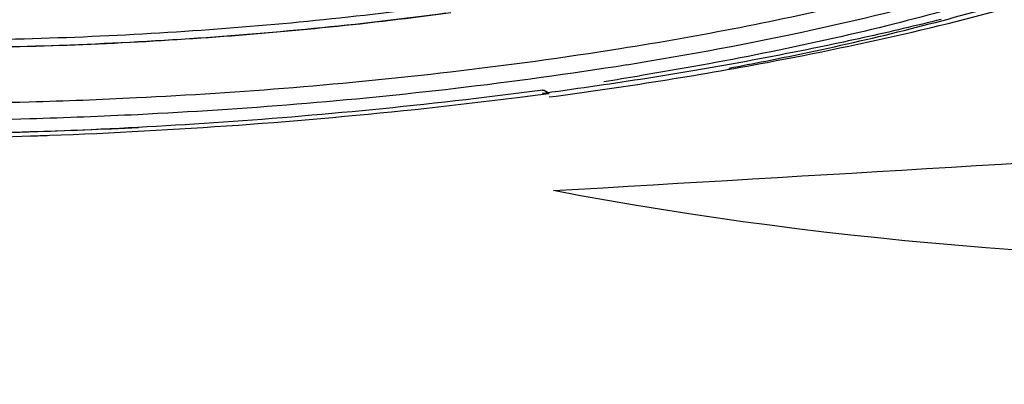
# Model space of a CAD drawing. Units: millimetres. Extents: x 72 to 14364, y -1404 to 2603.
# Drawn here: x 10988 to 11024, y 1168 to 1182 of the extents above; entities that cross this region are included whole.
import ezdxf

# ---------------------------------------------------------------- set-up
doc = ezdxf.new("R2010")
doc.units = ezdxf.units.MM
doc.header["$MEASUREMENT"] = 0

msp = doc.modelspace()

# ---------------------------------------------------------------- linework, layer by layer
for points in [[(11021.577, 1181.591), (11021.406, 1181.549), (11021.235, 1181.506), (11021.062, 1181.464), (11020.888, 1181.422), (11020.714, 1181.38), (11020.538, 1181.338), (11020.362, 1181.296), (11020.185, 1181.254), (11020.007, 1181.212), (11019.827, 1181.17), (11019.647, 1181.129), (11019.466, 1181.087), (11019.284, 1181.046), (11019.101, 1181.005), (11018.917, 1180.964), (11018.733, 1180.923), (11018.547, 1180.882), (11018.36, 1180.841), (11018.172, 1180.8), (11017.984, 1180.76), (11017.794, 1180.719), (11017.603, 1180.679), (11017.412, 1180.639), (11017.219, 1180.598), (11017.026, 1180.558), (11016.831, 1180.519), (11016.636, 1180.479), (11016.439, 1180.439), (11016.242, 1180.4), (11016.044, 1180.36), (11015.844, 1180.321), (11015.644, 1180.282), (11015.442, 1180.243), (11015.24, 1180.204), (11015.037, 1180.165), (11014.832, 1180.127), (11014.627, 1180.088)], [(11014.627, 1180.088), (11014.42, 1180.05), (11014.213, 1180.012), (11014.005, 1179.974), (11013.795, 1179.936)], [(11013.795, 1179.936), (11013.585, 1179.898), (11013.373, 1179.861), (11013.161, 1179.824), (11012.947, 1179.786), (11012.733, 1179.749), (11012.517, 1179.712), (11012.301, 1179.676), (11012.083, 1179.639), (11011.864, 1179.603), (11011.645, 1179.567), (11011.424, 1179.531), (11011.202, 1179.495), (11010.979, 1179.459), (11010.756, 1179.424), (11010.531, 1179.388), (11010.305, 1179.353), (11010.078, 1179.318), (11009.85, 1179.284), (11009.621, 1179.249), (11009.391, 1179.215), (11009.16, 1179.181), (11008.927, 1179.147), (11008.694, 1179.113), (11008.46, 1179.079), (11008.225, 1179.046), (11007.988, 1179.013), (11007.751, 1178.98), (11007.512, 1178.947), (11007.273, 1178.915), (11007.032, 1178.883), (11006.913, 1178.867)], [(11006.913, 1178.992), (11006.834, 1178.981), (11006.441, 1178.929), (11006.049, 1178.878), (11005.657, 1178.828), (11005.267, 1178.779), (11004.878, 1178.732), (11004.49, 1178.685), (11004.103, 1178.639), (11003.717, 1178.594)], [(11003.717, 1178.594), (11003.333, 1178.55), (11002.949, 1178.507), (11002.567, 1178.465), (11002.186, 1178.424), (11001.806, 1178.384), (11001.428, 1178.345), (11001.051, 1178.307), (11000.675, 1178.27), (11000.3, 1178.234), (10999.927, 1178.198), (10999.554, 1178.163), (10999.184, 1178.13)], [(10999.184, 1178.13), (10998.814, 1178.097), (10998.446, 1178.065), (10998.079, 1178.033), (10997.714, 1178.003), (10997.35, 1177.973), (10996.987, 1177.945), (10996.626, 1177.917), (10996.266, 1177.889), (10995.907, 1177.863), (10995.55, 1177.837), (10995.195, 1177.812), (10994.84, 1177.788), (10994.487, 1177.765), (10994.136, 1177.742), (10993.785, 1177.72), (10993.437, 1177.698), (10993.089, 1177.678), (10992.743, 1177.658), (10992.398, 1177.639), (10992.055, 1177.62), (10991.713, 1177.602)], [(10991.713, 1177.602), (10991.373, 1177.585), (10991.034, 1177.568), (10990.696, 1177.552), (10990.36, 1177.537), (10990.025, 1177.522), (10989.691, 1177.508), (10989.359, 1177.495), (10989.029, 1177.482), (10988.699, 1177.47), (10988.371, 1177.458), (10988.045, 1177.447), (10987.72, 1177.436), (10987.396, 1177.426), (10987.074, 1177.417), (10986.753, 1177.408), (10986.433, 1177.4), (10986.115, 1177.392), (10985.799, 1177.385), (10985.484, 1177.378), (10985.17, 1177.372), (10984.857, 1177.366), (10984.546, 1177.361), (10984.237, 1177.357)]]:
    msp.add_lwpolyline(points)
for centre, radius, start, end in [((10986.026, 1330.107), 151.458, 276.64038, 279.02173), ((10986.026, 1330.995), 152.96, 276.64333, 279.02466), ((10988.051, 1317.092), 139.39, 278.71896, 279.26137), ((10986.409, 1335.766), 158.393, 277.5313, 279.02762), ((10983.14, 1359.036), 181.757, 276.16982, 277.2243), ((10983.986, 1352.246), 174.915, 277.22904, 277.47948), ((10984.273, 1350.058), 172.708, 277.47971, 277.61679), ((10981.449, 1375.832), 198.638, 272.1221, 276.13411), ((10982.829, 1363.959), 186.568, 271.6171, 272.84155), ((10981.257, 1380.105), 202.915, 271.93283, 272.1314)]:
    msp.add_arc(centre, radius, start, end)
for points, knots in [([(11438.894, 1434.727), (11438.894, 1420.908), (11438.783, 1393.269), (11436.706, 1351.85), (11432.01, 1310.637), (11423.761, 1269.972), (11410.925, 1230.47), (11391.293, 1193.682), (11363.499, 1162.494), (11329.62, 1138.261), (11292.271, 1120.056), (11253.074, 1106.414), (11212.88, 1096.152), (11158.56, 1085.841), (11089.98, 1077.081), (11034.898, 1072.426), (11007.331, 1070.465)], [0, 0, 0, 0, 0.062539, 0.125069, 0.187588, 0.25009, 0.312563, 0.374975, 0.437367, 0.499801, 0.562288, 0.624802, 0.687328, 0.749861, 0.874924, 1, 1, 1, 1]), ([(11360.116, 1432.227), (11360.109, 1420.929), (11359.889, 1398.332), (11357.87, 1364.486), (11353.451, 1330.862), (11345.666, 1297.832), (11332.372, 1266.48), (11311.884, 1239.735), (11286.121, 1219.444), (11257.601, 1205.102), (11227.638, 1195.215), (11186.538, 1185.975), (11134.131, 1179.117), (11070.835, 1174.056), (11028.519, 1171.237), (11007.33, 1175.297)], [0, 0, 0, 0, 0.065137, 0.130258, 0.195367, 0.260445, 0.325408, 0.390166, 0.452411, 0.512858, 0.573312, 0.63389, 0.755499, 0.877607, 1, 1, 1, 1]), ([(11007.33, 1175.297), (11026.827, 1176.437), (11065.818, 1178.772), (11124.092, 1184.961), (11172.156, 1194.319), (11209.198, 1206.891), (11235.541, 1219.94), (11259.063, 1237.726), (11277.804, 1260.546), (11290.708, 1287.021), (11298.596, 1315.328), (11302.945, 1344.34), (11305.673, 1383.35), (11305.702, 1412.674), (11305.703, 1432.227)], [0, 0, 0, 0, 0.12505, 0.25006, 0.37512, 0.437539, 0.500046, 0.562582, 0.624894, 0.687253, 0.749757, 0.812359, 0.874801, 1, 1, 1, 1]), ([(11373.836, 1432.227), (11373.83, 1420.512), (11373.603, 1397.08), (11371.77, 1361.971), (11367.901, 1327.02), (11361.16, 1292.49), (11350.133, 1259.004), (11332.986, 1228.1), (11309.628, 1201.54), (11281.103, 1180.673), (11249.316, 1165.435), (11204.77, 1150.729), (11158.637, 1141.823), (11112.233, 1135.476), (11065.674, 1130.111), (11030.679, 1126.827), (11007.33, 1124.871)], [0, 0, 0, 0, 0.062535, 0.12507, 0.187596, 0.250106, 0.312582, 0.375014, 0.437432, 0.499862, 0.562338, 0.624848, 0.74985, 0.812386, 0.874925, 1, 1, 1, 1]), ([(10946.906, 1190.633), (10946.912, 1190.41), (10946.979, 1189.952), (10947.236, 1189.284), (10947.646, 1188.629), (10948.432, 1187.731), (10949.824, 1186.668), (10951.953, 1185.536), (10954.603, 1184.494), (10957.739, 1183.557), (10961.318, 1182.738), (10965.288, 1182.051), (10969.592, 1181.506), (10975.801, 1180.971), (10983.903, 1180.72), (10993.678, 1181.046), (11000.184, 1181.689), (11003.367, 1182.127)], [0, 0, 0, 0, 0.011277, 0.023088, 0.035883, 0.050008, 0.083095, 0.123456, 0.171316, 0.226455, 0.28837, 0.356359, 0.429577, 0.507065, 0.670584, 0.837979, 1, 1, 1, 1]), ([(10946.316, 1190.044), (10946.329, 1189.852), (10946.402, 1189.454), (10946.651, 1188.864), (10947.047, 1188.27), (10947.822, 1187.421), (10949.209, 1186.393), (10951.343, 1185.28), (10954.017, 1184.243), (10957.188, 1183.305), (10960.809, 1182.483), (10966.356, 1181.529), (10973.99, 1180.748), (10983.652, 1180.44), (10993.549, 1180.758), (11000.141, 1181.394), (11003.369, 1181.828)], [0, 0, 0, 0, 0.009661, 0.020135, 0.031904, 0.045305, 0.077628, 0.117817, 0.165816, 0.221257, 0.283555, 0.351969, 0.503551, 0.668057, 0.836595, 1, 1, 1, 1]), ([(11003.555, 1181.832), (11000.598, 1181.431), (10994.557, 1180.823), (10985.448, 1180.45), (10976.447, 1180.605), (10967.99, 1181.281), (10961.49, 1182.281), (10956.888, 1183.35), (10953.954, 1184.22), (10951.427, 1185.18), (10949.335, 1186.218), (10947.699, 1187.324), (10946.848, 1188.18), (10946.532, 1188.617)], [0, 0, 0, 0, 0.152436, 0.310003, 0.465565, 0.612102, 0.743157, 0.801153, 0.853369, 0.899411, 0.939071, 0.972421, 1, 1, 1, 1]), ([(11010.019, 1179.928), (11012.301, 1180.293), (11016.63, 1181.093), (11022.675, 1182.594), (11027.845, 1184.301), (11030.915, 1185.674), (11032.253, 1186.412)], [0, 0, 0, 0, 0.298138, 0.567619, 0.802906, 1, 1, 1, 1]), ([(11009.776, 1180.522), (11012.715, 1180.992), (11016.962, 1181.807), (11022.33, 1183.21), (11024.781, 1183.986), (11025.939, 1184.393)], [0, 0, 0, 0, 0.536722, 0.778661, 1, 1, 1, 1]), ([(11027.155, 1183.645), (11025.976, 1183.209), (11023.467, 1182.381), (11017.933, 1180.882), (11013.535, 1180.017), (11010.484, 1179.519)], [0, 0, 0, 0, 0.21929, 0.460634, 1, 1, 1, 1]), ([(10948.837, 1182.572), (10950.068, 1182.186), (10952.692, 1181.472), (10956.868, 1180.588), (10961.44, 1179.845), (10968.144, 1179.039), (10977.061, 1178.469), (10984.339, 1178.457), (10988.063, 1178.562)], [0, 0, 0, 0, 0.097793, 0.205948, 0.323367, 0.448767, 0.717635, 1, 1, 1, 1]), ([(11011.262, 1179.335), (11012.572, 1179.544), (11017.451, 1180.386), (11022.291, 1181.487), (11025.771, 1182.503)], [0, 0, 0, 0, 0.267801, 1, 1, 1, 1]), ([(11013.771, 1179.801), (11014.678, 1179.97), (11018.081, 1180.642), (11021.456, 1181.466), (11023.897, 1182.191)], [0, 0, 0, 0, 0.265947, 1, 1, 1, 1]), ([(10950.741, 1181.336), (10951.976, 1181.006), (10954.573, 1180.394), (10960.204, 1179.346), (10967.936, 1178.404), (10977.793, 1177.844), (10984.606, 1177.849), (10988.08, 1177.947)], [0, 0, 0, 0, 0.101948, 0.212756, 0.45678, 0.722744, 1, 1, 1, 1]), ([(10952.024, 1180.529), (10954.561, 1179.903), (10960.045, 1178.861), (10968.766, 1177.861), (10978.242, 1177.359), (10984.771, 1177.371), (10988.094, 1177.465)], [0, 0, 0, 0, 0.216027, 0.460652, 0.725215, 1, 1, 1, 1]), ([(10950.065, 1180.178), (10955.837, 1178.871), (10968.529, 1177.271), (10981.285, 1177.075), (10988.101, 1177.306)], [0, 0, 0, 0, 0.464592, 1, 1, 1, 1]), ([(10988.063, 1178.562), (10989.375, 1178.599), (10994.544, 1178.8), (10999.705, 1179.217), (11003.54, 1179.665)], [0, 0, 0, 0, 0.253699, 1, 1, 1, 1]), ([(10988.08, 1177.947), (10989.406, 1177.984), (10994.63, 1178.188), (10999.846, 1178.609), (11003.722, 1179.062)], [0, 0, 0, 0, 0.253704, 1, 1, 1, 1])]:
    msp.add_open_spline(points, degree=3, knots=knots)
msp.add_open_spline([(11006.913, 1178.992), (11007.005, 1179.004), (11007.087, 1178.925), (11007.164, 1178.874)], degree=3)

doc.saveas('drawing.dxf')
